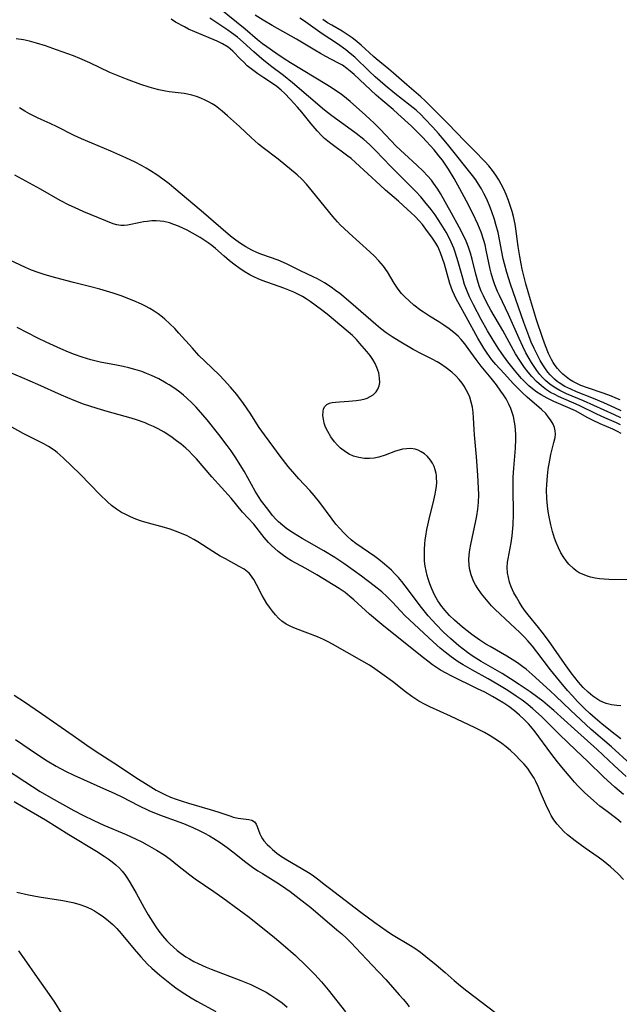
# Model space of a CAD drawing. Units: inches. Extents: x 2112724 to 2118096, y 223719 to 229200.
# Drawn here: x 2116889 to 2116968, y 224471 to 224600 of the extents above; entities that cross this region are included whole.
import ezdxf

# ---------------------------------------------------------------- set-up
doc = ezdxf.new("R2010")
doc.units = ezdxf.units.IN
doc.header["$MEASUREMENT"] = 0
doc.layers.add('c_15_T13S_R20E', color=175, linetype='Continuous')

msp = doc.modelspace()

# ---------------------------------------------------------------- linework, layer by layer
at = {"layer": 'c_15_T13S_R20E'}
for points, elevation in [([(2116968.19, 224505.58), (2116967.48, 224506.16), (2116965.76, 224507.52), (2116964.84, 224508.29), (2116964.15, 224508.91), (2116963.43, 224509.59), (2116962.52, 224510.5), (2116961.86, 224511.22), (2116961.21, 224511.95), (2116960.16, 224513.19), (2116958.98, 224514.67), (2116957.2, 224517.02), (2116956.63, 224517.74), (2116956.02, 224518.44), (2116955.57, 224518.93), (2116954.95, 224519.55), (2116953.75, 224520.7), (2116951.69, 224522.63), (2116951.26, 224523.07), (2116950.8, 224523.57), (2116950.36, 224524.08), (2116949.91, 224524.64), (2116949.43, 224525.31), (2116949.13, 224525.79), (2116948.87, 224526.29), (2116948.56, 224527.1), (2116948.36, 224527.95), (2116948.3, 224528.44), (2116948.28, 224529.09), (2116948.32, 224529.74), (2116948.4, 224530.4), (2116948.52, 224531.12), (2116949.19, 224534.2), (2116949.31, 224534.86), (2116949.44, 224535.74), (2116949.52, 224536.63), (2116949.56, 224537.68), (2116949.54, 224538.49), (2116949.46, 224540.19), (2116949.27, 224542.61), (2116949.01, 224545.5), (2116948.96, 224546.19), (2116948.88, 224547.74), (2116948.83, 224548.44), (2116948.74, 224549.13), (2116948.59, 224549.79), (2116948.38, 224550.42), (2116948.19, 224550.9), (2116947.94, 224551.4), (2116947.66, 224551.88), (2116947.4, 224552.25), (2116947.02, 224552.74), (2116946.55, 224553.25), (2116946.03, 224553.73), (2116945.31, 224554.29), (2116944.55, 224554.8), (2116944.11, 224555.06), (2116943.46, 224555.4), (2116942.14, 224556.06), (2116940.97, 224556.7), (2116939.11, 224557.79), (2116938.21, 224558.36), (2116937.43, 224558.89), (2116936.69, 224559.45), (2116936.07, 224559.95), (2116933.45, 224562.22), (2116931.87, 224563.6), (2116931.35, 224564.02), (2116930.79, 224564.45), (2116930.22, 224564.86), (2116929.35, 224565.42), (2116928.43, 224565.94), (2116927.83, 224566.24), (2116926.17, 224567.03), (2116924.35, 224567.94), (2116923.25, 224568.41), (2116921.12, 224569.17), (2116920.56, 224569.39), (2116919.79, 224569.74), (2116919.03, 224570.14), (2116918.3, 224570.59), (2116917.69, 224571.02), (2116917.01, 224571.56), (2116915.72, 224572.67), (2116913.17, 224574.89), (2116909.57, 224577.92), (2116908.95, 224578.42), (2116908.14, 224579.05), (2116907.34, 224579.62), (2116906.52, 224580.15), (2116905.94, 224580.5), (2116905.34, 224580.82), (2116904.51, 224581.25), (2116903.27, 224581.85), (2116901.29, 224582.73), (2116898.8, 224583.76), (2116897.44, 224584.35), (2116896.51, 224584.78), (2116894.26, 224585.9), (2116893.34, 224586.34), (2116891.77, 224587.04), (2116890.65, 224587.6), (2116890.02, 224587.96), (2116889.3, 224588.41)], 798), ([(2116969.46, 224502.27), (2116966.97, 224504.54), (2116964.33, 224506.84), (2116961.6, 224509.36), (2116959.7, 224511.19), (2116958.94, 224511.91), (2116956.58, 224514.03), (2116955.78, 224514.73), (2116955.36, 224515.06), (2116954.67, 224515.55), (2116953.96, 224516.01), (2116953.25, 224516.44), (2116951.06, 224517.7), (2116950.51, 224518.03), (2116949.69, 224518.56), (2116948.65, 224519.29), (2116947.42, 224520.26), (2116946.38, 224521.17), (2116945.73, 224521.8), (2116945.12, 224522.46), (2116944.93, 224522.69), (2116944.71, 224522.97), (2116944.21, 224523.72), (2116943.77, 224524.5), (2116943.4, 224525.28), (2116943.14, 224525.94), (2116942.92, 224526.61), (2116942.8, 224527.02), (2116942.66, 224527.63), (2116942.54, 224528.25), (2116942.47, 224528.92), (2116942.44, 224529.67), (2116942.45, 224530.43), (2116942.5, 224531.18), (2116942.56, 224531.7), (2116942.63, 224532.21), (2116942.78, 224533.06), (2116942.9, 224533.63), (2116943.17, 224534.81), (2116943.6, 224536.53), (2116943.85, 224537.7), (2116943.94, 224538.22), (2116944.01, 224538.73), (2116944.05, 224539.29), (2116944.04, 224539.84), (2116944.01, 224540.15), (2116943.97, 224540.43), (2116943.86, 224540.9), (2116943.71, 224541.34), (2116943.51, 224541.76), (2116943.26, 224542.16), (2116942.86, 224542.64), (2116942.47, 224542.99), (2116942.03, 224543.28), (2116941.63, 224543.47), (2116941.21, 224543.61), (2116940.67, 224543.68), (2116940.1, 224543.67), (2116939.57, 224543.59), (2116939.11, 224543.48), (2116938.65, 224543.34), (2116937.29, 224542.84), (2116936.48, 224542.58), (2116935.87, 224542.44), (2116935.25, 224542.37), (2116934.6, 224542.38), (2116933.84, 224542.5), (2116933.14, 224542.71), (2116932.58, 224542.96), (2116932.08, 224543.25), (2116931.43, 224543.74), (2116931.02, 224544.14), (2116930.64, 224544.57), (2116930.16, 224545.23), (2116929.75, 224545.91), (2116929.48, 224546.49), (2116929.31, 224547.03), (2116929.19, 224547.54), (2116929.12, 224548.03), (2116929.14, 224548.57), (2116929.22, 224548.91), (2116929.38, 224549.2), (2116929.64, 224549.45), (2116929.98, 224549.63), (2116930.36, 224549.73), (2116930.78, 224549.79), (2116931.29, 224549.83), (2116932.51, 224549.89), (2116933.49, 224549.98), (2116934.08, 224550.07), (2116934.65, 224550.22), (2116934.93, 224550.31), (2116935.34, 224550.5), (2116935.7, 224550.74), (2116936.13, 224551.14), (2116936.34, 224551.48), (2116936.51, 224551.9), (2116936.59, 224552.37), (2116936.57, 224552.93), (2116936.44, 224553.64), (2116936.22, 224554.31), (2116935.98, 224554.84), (2116935.66, 224555.39), (2116935.32, 224555.88), (2116934.89, 224556.42), (2116933.98, 224557.47), (2116933.51, 224557.98), (2116932.99, 224558.51), (2116932.44, 224559.01), (2116929.7, 224561.31), (2116928.92, 224561.91), (2116927.44, 224562.99), (2116926.94, 224563.33), (2116926.43, 224563.64), (2116925.92, 224563.92), (2116925.29, 224564.21), (2116923.98, 224564.73), (2116921.14, 224565.75), (2116920.62, 224565.96), (2116920.07, 224566.22), (2116919.52, 224566.5), (2116918.8, 224566.93), (2116918.11, 224567.39), (2116917.62, 224567.74), (2116916.88, 224568.31), (2116916.17, 224568.92), (2116915.02, 224569.95), (2116914.57, 224570.32), (2116914.09, 224570.69), (2116913.56, 224571.05), (2116913.01, 224571.4), (2116912.02, 224571.97), (2116911.33, 224572.34), (2116910.85, 224572.58), (2116910.19, 224572.88), (2116909.58, 224573.11), (2116908.98, 224573.31), (2116908.27, 224573.47), (2116907.77, 224573.54), (2116907.27, 224573.57), (2116906.67, 224573.55), (2116906.07, 224573.49), (2116905.59, 224573.42), (2116905.18, 224573.35), (2116903.49, 224573), (2116903.04, 224572.94), (2116902.6, 224572.94), (2116902.11, 224573.03), (2116901.63, 224573.18), (2116897.78, 224574.76), (2116896.52, 224575.31), (2116895.83, 224575.64), (2116894.67, 224576.26), (2116892.07, 224577.73), (2116888.72, 224579.57)], 796), ([(2116888.95, 224485.46), (2116890.5, 224485.11), (2116891.89, 224484.87), (2116895, 224484.4), (2116895.66, 224484.27), (2116896.31, 224484.12), (2116896.78, 224483.99), (2116897.24, 224483.85), (2116897.97, 224483.58), (2116898.68, 224483.27), (2116899.15, 224483.03), (2116899.56, 224482.78), (2116900.29, 224482.29), (2116900.99, 224481.73), (2116901.56, 224481.23), (2116902.1, 224480.69), (2116902.68, 224480.04), (2116904.37, 224477.98), (2116905.22, 224476.98), (2116906.13, 224476.03), (2116906.69, 224475.5), (2116907.75, 224474.59), (2116909.28, 224473.36), (2116910.01, 224472.81), (2116911.02, 224472.13), (2116911.84, 224471.63), (2116912.6, 224471.18), (2116915.07, 224469.8)], 796)]:
    msp.add_lwpolyline(points, dxfattribs=dict(at, elevation=elevation))
for points in [[(2116968.18, 224546.81, 806), (2116967.62, 224547.08, 806), (2116966.1, 224547.74, 806), (2116965.05, 224548.21, 806), (2116962.75, 224549.34, 806), (2116960.01, 224550.53, 806), (2116959.55, 224550.76, 806), (2116959, 224551.06, 806), (2116958.47, 224551.4, 806), (2116957.78, 224551.91, 806), (2116957.15, 224552.48, 806), (2116956.52, 224553.14, 806), (2116956.04, 224553.71, 806), (2116955.59, 224554.31, 806), (2116954.95, 224555.24, 806), (2116954.41, 224556.12, 806), (2116952.71, 224559.18, 806), (2116951.16, 224561.86, 806), (2116950.63, 224562.8, 806), (2116950.18, 224563.71, 806), (2116949.89, 224564.36, 806), (2116949.68, 224564.92, 806), (2116949.49, 224565.49, 806), (2116949.18, 224566.56, 806), (2116948.69, 224568.55, 806), (2116948.48, 224569.32, 806), (2116948.27, 224569.98, 806), (2116948.09, 224570.45, 806), (2116947.9, 224570.9, 806), (2116947.64, 224571.47, 806), (2116946.99, 224572.76, 806), (2116946.01, 224574.59, 806), (2116944.56, 224577.14, 806), (2116944.19, 224577.74, 806), (2116943.65, 224578.53, 806), (2116943.36, 224578.89, 806), (2116942.83, 224579.49, 806), (2116942.27, 224580.07, 806), (2116941.43, 224580.89, 806), (2116939.81, 224582.36, 806), (2116938.75, 224583.36, 806), (2116936.62, 224585.59, 806), (2116935.79, 224586.44, 806), (2116935.33, 224586.87, 806), (2116934.72, 224587.43, 806), (2116932.68, 224589.22, 806), (2116932.23, 224589.61, 806), (2116931.5, 224590.19, 806), (2116930.92, 224590.6, 806), (2116930.32, 224591, 806), (2116929.66, 224591.41, 806), (2116924.86, 224594.31, 806), (2116924.05, 224594.82, 806), (2116922.94, 224595.57, 806), (2116921.76, 224596.4, 806), (2116921.2, 224596.81, 806), (2116920.54, 224597.32, 806), (2116918.93, 224598.72, 806), (2116917.81, 224599.66, 806), (2116913.47, 224603.18, 806)], [(2116968.22, 224547.73, 808), (2116967.38, 224548.12, 808), (2116963.32, 224549.93, 808), (2116961.09, 224550.87, 808), (2116960.19, 224551.3, 808), (2116959.67, 224551.6, 808), (2116959.07, 224551.99, 808), (2116958.69, 224552.3, 808), (2116958.33, 224552.62, 808), (2116957.95, 224553, 808), (2116957.6, 224553.41, 808), (2116957.21, 224553.92, 808), (2116956.84, 224554.45, 808), (2116956.48, 224555, 808), (2116956.18, 224555.51, 808), (2116955.75, 224556.27, 808), (2116955.35, 224557.06, 808), (2116954.85, 224558.12, 808), (2116953.45, 224561.29, 808), (2116952.28, 224563.77, 808), (2116952.04, 224564.3, 808), (2116951.69, 224565.18, 808), (2116951.43, 224565.94, 808), (2116951.21, 224566.71, 808), (2116951.08, 224567.23, 808), (2116950.55, 224569.73, 808), (2116950.39, 224570.41, 808), (2116950.23, 224570.97, 808), (2116949.87, 224572.07, 808), (2116949.43, 224573.15, 808), (2116948.79, 224574.54, 808), (2116947.98, 224576.17, 808), (2116947.1, 224577.79, 808), (2116946.34, 224579.13, 808), (2116945.59, 224580.34, 808), (2116944.8, 224581.51, 808), (2116944.34, 224582.12, 808), (2116943.71, 224582.87, 808), (2116942.19, 224584.54, 808), (2116941.51, 224585.25, 808), (2116940.75, 224585.98, 808), (2116938.97, 224587.61, 808), (2116938.34, 224588.16, 808), (2116936.73, 224589.52, 808), (2116936.13, 224590.05, 808), (2116933.22, 224592.77, 808), (2116932.72, 224593.21, 808), (2116932.27, 224593.58, 808), (2116931.68, 224593.98, 808), (2116931.1, 224594.31, 808), (2116929.52, 224595.13, 808), (2116928.79, 224595.53, 808), (2116928.07, 224595.95, 808), (2116925.65, 224597.42, 808), (2116922.46, 224599.22, 808), (2116921.3, 224599.9, 808), (2116920.24, 224600.56, 808)], [(2116970.63, 224526.46, 802), (2116966.62, 224526.52, 802), (2116966.02, 224526.55, 802), (2116965.43, 224526.61, 802), (2116964.82, 224526.7, 802), (2116964.24, 224526.83, 802), (2116963.82, 224526.95, 802), (2116963.28, 224527.15, 802), (2116962.76, 224527.4, 802), (2116962.37, 224527.65, 802), (2116961.99, 224527.93, 802), (2116961.37, 224528.53, 802), (2116961.02, 224528.95, 802), (2116960.71, 224529.4, 802), (2116960.34, 224530.02, 802), (2116960.02, 224530.67, 802), (2116959.72, 224531.38, 802), (2116959.51, 224531.95, 802), (2116959.24, 224532.82, 802), (2116959.02, 224533.7, 802), (2116958.81, 224534.71, 802), (2116958.69, 224535.44, 802), (2116958.59, 224536.17, 802), (2116958.5, 224537.14, 802), (2116958.47, 224538.26, 802), (2116958.49, 224538.97, 802), (2116958.58, 224540.1, 802), (2116958.69, 224541, 802), (2116958.88, 224542.17, 802), (2116959.03, 224542.91, 802), (2116959.43, 224544.49, 802), (2116959.58, 224545.16, 802), (2116959.63, 224545.59, 802), (2116959.61, 224546.01, 802), (2116959.51, 224546.45, 802), (2116959.32, 224546.88, 802), (2116958.97, 224547.47, 802), (2116958.68, 224547.87, 802), (2116958.35, 224548.27, 802), (2116957.79, 224548.83, 802), (2116955.94, 224550.42, 802), (2116955.29, 224551.02, 802), (2116954.14, 224552.19, 802), (2116952.89, 224553.52, 802), (2116951.83, 224554.7, 802), (2116951.3, 224555.35, 802), (2116950.67, 224556.2, 802), (2116950.25, 224556.84, 802), (2116949.84, 224557.5, 802), (2116949.45, 224558.18, 802), (2116947.92, 224560.99, 802), (2116946.99, 224562.62, 802), (2116946.66, 224563.23, 802), (2116946.38, 224563.81, 802), (2116946.12, 224564.4, 802), (2116945.79, 224565.35, 802), (2116945.06, 224567.87, 802), (2116944.82, 224568.63, 802), (2116944.55, 224569.37, 802), (2116944.33, 224569.88, 802), (2116944.18, 224570.19, 802), (2116943.93, 224570.64, 802), (2116943.52, 224571.28, 802), (2116942.64, 224572.49, 802), (2116942.18, 224573.07, 802), (2116941.78, 224573.54, 802), (2116941.17, 224574.2, 802), (2116940.72, 224574.63, 802), (2116939.67, 224575.6, 802), (2116939.06, 224576.13, 802), (2116937.33, 224577.6, 802), (2116936.62, 224578.23, 802), (2116933.41, 224581.23, 802), (2116932.81, 224581.76, 802), (2116932.41, 224582.07, 802), (2116930.15, 224583.71, 802), (2116929.76, 224584.03, 802), (2116929.35, 224584.38, 802), (2116928.96, 224584.76, 802), (2116928.35, 224585.4, 802), (2116927.57, 224586.31, 802), (2116926.37, 224587.81, 802), (2116925.78, 224588.5, 802), (2116924.85, 224589.52, 802), (2116924.12, 224590.27, 802), (2116923.66, 224590.71, 802), (2116923.07, 224591.19, 802), (2116922.49, 224591.6, 802), (2116921.37, 224592.32, 802), (2116920.6, 224592.85, 802), (2116919.72, 224593.5, 802), (2116919.21, 224593.93, 802), (2116918.73, 224594.38, 802), (2116918.31, 224594.79, 802), (2116917.3, 224595.83, 802), (2116916.7, 224596.35, 802), (2116915.97, 224596.8, 802), (2116915.26, 224597.15, 802), (2116912.34, 224598.35, 802), (2116911.51, 224598.74, 802), (2116910.95, 224599.02, 802), (2116909.8, 224599.66, 802), (2116909.21, 224600.02, 802)], [(2116968.26, 224545.68, 804), (2116967.77, 224545.94, 804), (2116967.14, 224546.23, 804), (2116965.49, 224546.94, 804), (2116964.48, 224547.42, 804), (2116963.9, 224547.72, 804), (2116962.25, 224548.63, 804), (2116961.96, 224548.77, 804), (2116961.27, 224549.08, 804), (2116959.43, 224549.87, 804), (2116958.56, 224550.28, 804), (2116957.75, 224550.73, 804), (2116957.17, 224551.1, 804), (2116956.62, 224551.52, 804), (2116956.13, 224551.94, 804), (2116955.7, 224552.35, 804), (2116955.18, 224552.88, 804), (2116954.68, 224553.44, 804), (2116954.24, 224553.96, 804), (2116953.4, 224555.05, 804), (2116952.61, 224556.15, 804), (2116952.13, 224556.86, 804), (2116951.31, 224558.14, 804), (2116950.71, 224559.15, 804), (2116949.88, 224560.63, 804), (2116948.87, 224562.54, 804), (2116948.35, 224563.61, 804), (2116948.04, 224564.35, 804), (2116947.72, 224565.23, 804), (2116947.46, 224566.06, 804), (2116946.88, 224568.18, 804), (2116946.49, 224569.48, 804), (2116946.3, 224569.99, 804), (2116945.97, 224570.75, 804), (2116945.6, 224571.5, 804), (2116945.28, 224572.09, 804), (2116944.65, 224573.13, 804), (2116943.83, 224574.34, 804), (2116943.31, 224575.05, 804), (2116942.51, 224576.08, 804), (2116941.97, 224576.73, 804), (2116941.33, 224577.43, 804), (2116938.05, 224580.72, 804), (2116936.04, 224582.81, 804), (2116935.22, 224583.6, 804), (2116934.48, 224584.23, 804), (2116933.47, 224585.05, 804), (2116932.84, 224585.53, 804), (2116930.31, 224587.33, 804), (2116929.32, 224588.11, 804), (2116925.14, 224591.66, 804), (2116923.95, 224592.62, 804), (2116922.23, 224593.92, 804), (2116921.1, 224594.84, 804), (2116920.05, 224595.74, 804), (2116918.67, 224597.01, 804), (2116917.94, 224597.65, 804), (2116917.15, 224598.26, 804), (2116916.64, 224598.61, 804), (2116914.29, 224600.15, 804)], [(2116968.24, 224548.65, 810), (2116967.44, 224549.03, 810), (2116966, 224549.67, 810), (2116964.62, 224550.25, 810), (2116962.4, 224551.14, 810), (2116961.67, 224551.46, 810), (2116960.88, 224551.85, 810), (2116960.13, 224552.3, 810), (2116959.87, 224552.49, 810), (2116959.51, 224552.78, 810), (2116958.94, 224553.35, 810), (2116958.63, 224553.73, 810), (2116958.33, 224554.13, 810), (2116957.97, 224554.68, 810), (2116957.63, 224555.25, 810), (2116957.23, 224556.02, 810), (2116956.83, 224556.83, 810), (2116956.46, 224557.65, 810), (2116956.13, 224558.48, 810), (2116955.48, 224560.25, 810), (2116953.73, 224565.28, 810), (2116953.25, 224566.77, 810), (2116952.93, 224567.93, 810), (2116952.78, 224568.59, 810), (2116952.1, 224572.02, 810), (2116951.83, 224573.1, 810), (2116951.65, 224573.73, 810), (2116951.25, 224574.89, 810), (2116951.03, 224575.43, 810), (2116950.61, 224576.4, 810), (2116950.25, 224577.15, 810), (2116949.91, 224577.78, 810), (2116949.55, 224578.39, 810), (2116949.18, 224578.95, 810), (2116948.76, 224579.52, 810), (2116945.66, 224583.41, 810), (2116945.04, 224584.16, 810), (2116944.29, 224585.03, 810), (2116943.53, 224585.87, 810), (2116942.46, 224587.01, 810), (2116942, 224587.47, 810), (2116941.36, 224588.07, 810), (2116940.59, 224588.72, 810), (2116938.56, 224590.3, 810), (2116937.3, 224591.33, 810), (2116935.99, 224592.47, 810), (2116935.21, 224593.19, 810), (2116933.3, 224595.03, 810), (2116932.72, 224595.54, 810), (2116932.13, 224596.02, 810), (2116931.05, 224596.78, 810), (2116929.02, 224598.11, 810), (2116926.57, 224599.86, 810), (2116926.09, 224600.17, 810)], [(2116968.11, 224550.07, 812), (2116967.55, 224550.32, 812), (2116966.99, 224550.55, 812), (2116965.87, 224550.96, 812), (2116963.84, 224551.65, 812), (2116962.98, 224551.98, 812), (2116962.34, 224552.26, 812), (2116961.89, 224552.5, 812), (2116961.46, 224552.77, 812), (2116961.02, 224553.08, 812), (2116960.62, 224553.43, 812), (2116960.24, 224553.8, 812), (2116959.89, 224554.2, 812), (2116959.59, 224554.58, 812), (2116959.33, 224554.99, 812), (2116959.1, 224555.38, 812), (2116958.72, 224556.15, 812), (2116958.32, 224557.15, 812), (2116957.97, 224558.12, 812), (2116957.16, 224560.6, 812), (2116956.37, 224563.21, 812), (2116955.76, 224565.31, 812), (2116955.52, 224566.16, 812), (2116955.26, 224567.23, 812), (2116955.12, 224567.91, 812), (2116954.95, 224568.89, 812), (2116954.76, 224570.19, 812), (2116954.45, 224572.53, 812), (2116954.34, 224573.12, 812), (2116954.12, 224574.12, 812), (2116953.94, 224574.78, 812), (2116953.73, 224575.43, 812), (2116953.45, 224576.22, 812), (2116953.15, 224577.02, 812), (2116952.85, 224577.71, 812), (2116952.53, 224578.38, 812), (2116952.22, 224578.95, 812), (2116951.82, 224579.58, 812), (2116951.39, 224580.19, 812), (2116950.9, 224580.79, 812), (2116950.38, 224581.36, 812), (2116949.02, 224582.74, 812), (2116947.69, 224584.05, 812), (2116945.55, 224586.28, 812), (2116942.55, 224589.3, 812), (2116941.98, 224589.82, 812), (2116940.14, 224591.4, 812), (2116938.38, 224592.96, 812), (2116937.79, 224593.46, 812), (2116936.1, 224594.83, 812), (2116935.76, 224595.12, 812), (2116934.13, 224596.62, 812), (2116933.36, 224597.28, 812), (2116932.97, 224597.58, 812), (2116932.19, 224598.12, 812), (2116931.64, 224598.46, 812), (2116930.28, 224599.24, 812), (2116929.74, 224599.57, 812), (2116929.12, 224600, 812)], [(2116968.22, 224509.95, 800), (2116967.69, 224509.97, 800), (2116966.98, 224510.06, 800), (2116966.27, 224510.24, 800), (2116965.74, 224510.45, 800), (2116965.47, 224510.59, 800), (2116965.19, 224510.75, 800), (2116964.55, 224511.2, 800), (2116963.94, 224511.72, 800), (2116963.28, 224512.34, 800), (2116962.66, 224513.02, 800), (2116962.17, 224513.63, 800), (2116961.69, 224514.27, 800), (2116960.81, 224515.5, 800), (2116958.7, 224518.51, 800), (2116957.9, 224519.6, 800), (2116957.41, 224520.22, 800), (2116956.06, 224521.86, 800), (2116955.71, 224522.32, 800), (2116955.26, 224522.94, 800), (2116954.85, 224523.58, 800), (2116954.5, 224524.17, 800), (2116954.18, 224524.76, 800), (2116953.83, 224525.53, 800), (2116953.62, 224526.15, 800), (2116953.46, 224526.77, 800), (2116953.35, 224527.4, 800), (2116953.3, 224528.08, 800), (2116953.34, 224528.77, 800), (2116953.41, 224529.21, 800), (2116953.83, 224531.31, 800), (2116953.96, 224532.23, 800), (2116954.06, 224533.18, 800), (2116954.09, 224533.68, 800), (2116954.13, 224535.06, 800), (2116954.08, 224538.52, 800), (2116954.09, 224539.94, 800), (2116954.16, 224541.12, 800), (2116954.39, 224543.74, 800), (2116954.45, 224544.93, 800), (2116954.44, 224545.52, 800), (2116954.41, 224546.12, 800), (2116954.36, 224546.65, 800), (2116954.27, 224547.17, 800), (2116954.12, 224547.91, 800), (2116953.96, 224548.43, 800), (2116953.78, 224548.93, 800), (2116953.53, 224549.5, 800), (2116953.15, 224550.2, 800), (2116952.83, 224550.72, 800), (2116952.48, 224551.24, 800), (2116951.88, 224552.07, 800), (2116951.21, 224552.91, 800), (2116949.89, 224554.52, 800), (2116949.24, 224555.37, 800), (2116948.19, 224556.83, 800), (2116947.76, 224557.41, 800), (2116947.26, 224558.01, 800), (2116946.87, 224558.42, 800), (2116946.31, 224558.93, 800), (2116945.7, 224559.4, 800), (2116945.01, 224559.89, 800), (2116944.32, 224560.33, 800), (2116943.1, 224561.07, 800), (2116942.31, 224561.57, 800), (2116941.97, 224561.8, 800), (2116941.06, 224562.51, 800), (2116940.43, 224563.06, 800), (2116939.93, 224563.54, 800), (2116939.45, 224564.04, 800), (2116939, 224564.6, 800), (2116938.49, 224565.38, 800), (2116937.58, 224566.89, 800), (2116937.06, 224567.62, 800), (2116936.47, 224568.32, 800), (2116935.89, 224568.92, 800), (2116935.29, 224569.49, 800), (2116932.55, 224571.95, 800), (2116931.85, 224572.6, 800), (2116931.44, 224573.02, 800), (2116931.04, 224573.44, 800), (2116930.42, 224574.15, 800), (2116927.77, 224577.43, 800), (2116926.96, 224578.39, 800), (2116926.34, 224579.04, 800), (2116925.75, 224579.6, 800), (2116923.25, 224581.67, 800), (2116921.3, 224583.16, 800), (2116920.69, 224583.65, 800), (2116919.73, 224584.5, 800), (2116918.18, 224585.97, 800), (2116916.63, 224587.36, 800), (2116915.91, 224587.97, 800), (2116915.47, 224588.32, 800), (2116915.02, 224588.64, 800), (2116914.61, 224588.91, 800), (2116914.19, 224589.15, 800), (2116913.66, 224589.41, 800), (2116913.13, 224589.65, 800), (2116912.52, 224589.87, 800), (2116911.91, 224590.06, 800), (2116911.36, 224590.19, 800), (2116910.93, 224590.27, 800), (2116908.95, 224590.51, 800), (2116908.48, 224590.59, 800), (2116907.59, 224590.76, 800), (2116906.96, 224590.93, 800), (2116906.33, 224591.11, 800), (2116905.24, 224591.47, 800), (2116903.36, 224592.15, 800), (2116901.84, 224592.76, 800), (2116901.19, 224593.05, 800), (2116898.54, 224594.32, 800), (2116897.22, 224594.88, 800), (2116896.39, 224595.21, 800), (2116894.17, 224596.02, 800), (2116892.73, 224596.53, 800), (2116891.56, 224596.9, 800), (2116890.65, 224597.15, 800), (2116889.84, 224597.31, 800), (2116888.9, 224597.44, 800)], [(2116968.92, 224500.67, 794), (2116967.34, 224502.11, 794), (2116965.1, 224504.22, 794), (2116962.14, 224506.88, 794), (2116959.4, 224509.31, 794), (2116958.58, 224510.03, 794), (2116957.96, 224510.54, 794), (2116957.33, 224511.04, 794), (2116956.32, 224511.77, 794), (2116954.87, 224512.74, 794), (2116953.74, 224513.46, 794), (2116952.63, 224514.15, 794), (2116949.9, 224515.73, 794), (2116948.83, 224516.41, 794), (2116948.11, 224516.92, 794), (2116946.97, 224517.81, 794), (2116945.89, 224518.73, 794), (2116944.9, 224519.65, 794), (2116943.98, 224520.59, 794), (2116943.44, 224521.17, 794), (2116942.95, 224521.73, 794), (2116942.08, 224522.82, 794), (2116939.92, 224525.68, 794), (2116939.46, 224526.26, 794), (2116939.03, 224526.76, 794), (2116938.58, 224527.25, 794), (2116938.11, 224527.72, 794), (2116937.2, 224528.53, 794), (2116936.46, 224529.12, 794), (2116935.93, 224529.51, 794), (2116933.46, 224531.21, 794), (2116932.88, 224531.67, 794), (2116932.3, 224532.19, 794), (2116931.83, 224532.66, 794), (2116931.38, 224533.15, 794), (2116930.84, 224533.77, 794), (2116930.32, 224534.41, 794), (2116928.74, 224536.6, 794), (2116927.99, 224537.53, 794), (2116927.41, 224538.19, 794), (2116925.96, 224539.73, 794), (2116925.44, 224540.33, 794), (2116924.58, 224541.35, 794), (2116923.51, 224542.7, 794), (2116922.67, 224543.81, 794), (2116921.45, 224545.5, 794), (2116920.78, 224546.47, 794), (2116919.56, 224548.34, 794), (2116918.7, 224549.6, 794), (2116917.82, 224550.77, 794), (2116917, 224551.76, 794), (2116916.18, 224552.67, 794), (2116915.57, 224553.3, 794), (2116913.62, 224555.15, 794), (2116912.86, 224555.92, 794), (2116912.02, 224556.85, 794), (2116910.23, 224558.85, 794), (2116909.68, 224559.44, 794), (2116909.05, 224560.07, 794), (2116908.4, 224560.66, 794), (2116908.06, 224560.94, 794), (2116907.53, 224561.35, 794), (2116906.97, 224561.72, 794), (2116906.4, 224562.07, 794), (2116905.87, 224562.36, 794), (2116905.32, 224562.64, 794), (2116904.31, 224563.09, 794), (2116903.55, 224563.4, 794), (2116902.77, 224563.69, 794), (2116901.63, 224564.08, 794), (2116899.87, 224564.61, 794), (2116898.52, 224564.97, 794), (2116896.42, 224565.49, 794), (2116894.07, 224566.1, 794), (2116892.69, 224566.5, 794), (2116891.78, 224566.79, 794), (2116890.89, 224567.11, 794), (2116890.09, 224567.44, 794), (2116887.31, 224568.74, 794)], [(2116968.54, 224498.31, 792), (2116967.42, 224499.27, 792), (2116965.94, 224500.62, 792), (2116963.86, 224502.61, 792), (2116962.31, 224504.11, 792), (2116960.16, 224506.15, 792), (2116957.78, 224508.53, 792), (2116956.68, 224509.55, 792), (2116956.02, 224510.1, 792), (2116955.26, 224510.67, 792), (2116954.48, 224511.21, 792), (2116953.39, 224511.92, 792), (2116952.09, 224512.72, 792), (2116950.82, 224513.48, 792), (2116948.77, 224514.59, 792), (2116947.54, 224515.29, 792), (2116946.85, 224515.72, 792), (2116945.93, 224516.37, 792), (2116945.16, 224516.95, 792), (2116944.49, 224517.5, 792), (2116943.57, 224518.32, 792), (2116939.88, 224521.79, 792), (2116939.3, 224522.38, 792), (2116938.24, 224523.52, 792), (2116937.5, 224524.28, 792), (2116936.84, 224524.87, 792), (2116935.85, 224525.67, 792), (2116934.17, 224526.96, 792), (2116933.1, 224527.74, 792), (2116931.86, 224528.61, 792), (2116930.69, 224529.4, 792), (2116929.26, 224530.28, 792), (2116926.41, 224531.89, 792), (2116925.26, 224532.57, 792), (2116924.41, 224533.14, 792), (2116923.85, 224533.57, 792), (2116923.32, 224534.06, 792), (2116922.96, 224534.43, 792), (2116922.53, 224534.92, 792), (2116921.9, 224535.72, 792), (2116921.09, 224536.78, 792), (2116920.66, 224537.41, 792), (2116920.23, 224538.11, 792), (2116918.78, 224540.71, 792), (2116918.07, 224541.9, 792), (2116917.69, 224542.48, 792), (2116917.07, 224543.38, 792), (2116916.55, 224544.09, 792), (2116915.45, 224545.54, 792), (2116913.93, 224547.45, 792), (2116913.36, 224548.13, 792), (2116912.49, 224549.12, 792), (2116911.93, 224549.7, 792), (2116911.28, 224550.32, 792), (2116910.83, 224550.71, 792), (2116910.36, 224551.08, 792), (2116909.68, 224551.58, 792), (2116908.97, 224552.04, 792), (2116908.58, 224552.27, 792), (2116907.59, 224552.82, 792), (2116906.62, 224553.27, 792), (2116905.99, 224553.53, 792), (2116905.35, 224553.78, 792), (2116904.46, 224554.06, 792), (2116903.68, 224554.28, 792), (2116902.9, 224554.46, 792), (2116902.04, 224554.64, 792), (2116899.9, 224555.04, 792), (2116898.67, 224555.33, 792), (2116897.56, 224555.66, 792), (2116896.52, 224556.03, 792), (2116895.74, 224556.34, 792), (2116894.74, 224556.77, 792), (2116892.83, 224557.63, 792), (2116891.72, 224558.18, 792), (2116889, 224559.59, 792)], [(2116968.25, 224494.64, 790), (2116967.7, 224495.09, 790), (2116966.23, 224496.18, 790), (2116965.47, 224496.78, 790), (2116964.65, 224497.47, 790), (2116963.46, 224498.55, 790), (2116962.58, 224499.43, 790), (2116962.13, 224499.92, 790), (2116961.68, 224500.42, 790), (2116960.69, 224501.62, 790), (2116959.91, 224502.59, 790), (2116959.03, 224503.73, 790), (2116956.99, 224506.51, 790), (2116956.41, 224507.22, 790), (2116956.09, 224507.57, 790), (2116955.53, 224508.15, 790), (2116954.93, 224508.69, 790), (2116954.24, 224509.29, 790), (2116953.52, 224509.84, 790), (2116952.88, 224510.27, 790), (2116952.13, 224510.72, 790), (2116951.37, 224511.15, 790), (2116950.35, 224511.71, 790), (2116949.42, 224512.18, 790), (2116945.94, 224513.86, 790), (2116945.29, 224514.21, 790), (2116944.56, 224514.63, 790), (2116944.02, 224514.97, 790), (2116943.49, 224515.33, 790), (2116942.89, 224515.77, 790), (2116942.31, 224516.23, 790), (2116940.19, 224517.94, 790), (2116936.84, 224520.59, 790), (2116935.22, 224521.96, 790), (2116933.18, 224523.83, 790), (2116932.66, 224524.29, 790), (2116932.04, 224524.78, 790), (2116931.24, 224525.32, 790), (2116928.33, 224527.1, 790), (2116926.88, 224527.93, 790), (2116925, 224528.96, 790), (2116924.44, 224529.3, 790), (2116923.76, 224529.77, 790), (2116923.27, 224530.16, 790), (2116922.8, 224530.57, 790), (2116922.39, 224530.96, 790), (2116922, 224531.37, 790), (2116921.42, 224532.03, 790), (2116920.05, 224533.75, 790), (2116918.59, 224535.36, 790), (2116917.08, 224537.2, 790), (2116914.56, 224539.97, 790), (2116912.52, 224542.34, 790), (2116911.99, 224542.93, 790), (2116911.58, 224543.34, 790), (2116911.14, 224543.75, 790), (2116910.55, 224544.25, 790), (2116909.93, 224544.72, 790), (2116909.19, 224545.25, 790), (2116908.28, 224545.84, 790), (2116907.5, 224546.28, 790), (2116906.89, 224546.58, 790), (2116906.26, 224546.86, 790), (2116905.81, 224547.05, 790), (2116904.67, 224547.46, 790), (2116903.99, 224547.67, 790), (2116900.84, 224548.54, 790), (2116899.51, 224548.93, 790), (2116897.72, 224549.53, 790), (2116896.49, 224549.99, 790), (2116894.85, 224550.68, 790), (2116891.72, 224552.11, 790), (2116889.72, 224552.99, 790), (2116888.06, 224553.65, 790)], [(2116968.57, 224487.13, 788), (2116967.85, 224487.87, 788), (2116966.84, 224488.81, 788), (2116966.38, 224489.2, 788), (2116965.91, 224489.57, 788), (2116965.23, 224490.07, 788), (2116963.53, 224491.23, 788), (2116962.23, 224492.2, 788), (2116961.22, 224493.02, 788), (2116960.74, 224493.46, 788), (2116960.28, 224493.92, 788), (2116959.85, 224494.41, 788), (2116959.42, 224494.98, 788), (2116959.08, 224495.52, 788), (2116958.83, 224495.97, 788), (2116958.35, 224497, 788), (2116957.64, 224498.7, 788), (2116957.4, 224499.25, 788), (2116957.05, 224499.99, 788), (2116956.83, 224500.42, 788), (2116956.58, 224500.83, 788), (2116956.33, 224501.23, 788), (2116955.99, 224501.69, 788), (2116955.51, 224502.26, 788), (2116955, 224502.81, 788), (2116954.37, 224503.45, 788), (2116953.72, 224504.06, 788), (2116953.15, 224504.55, 788), (2116952.6, 224504.97, 788), (2116952.04, 224505.36, 788), (2116951.05, 224505.99, 788), (2116950.31, 224506.42, 788), (2116949.12, 224507.03, 788), (2116945.86, 224508.56, 788), (2116943.17, 224509.79, 788), (2116942.54, 224510.1, 788), (2116941.73, 224510.54, 788), (2116940.77, 224511.17, 788), (2116939.95, 224511.78, 788), (2116938.25, 224513.1, 788), (2116937.18, 224513.92, 788), (2116935.94, 224514.8, 788), (2116935.23, 224515.25, 788), (2116934.23, 224515.84, 788), (2116930.38, 224518.03, 788), (2116929.8, 224518.34, 788), (2116929.22, 224518.64, 788), (2116928.4, 224519, 788), (2116925.55, 224520.09, 788), (2116924.9, 224520.35, 788), (2116924.29, 224520.66, 788), (2116923.75, 224521.04, 788), (2116923.32, 224521.44, 788), (2116922.9, 224521.87, 788), (2116922.49, 224522.37, 788), (2116922.11, 224522.86, 788), (2116921.76, 224523.37, 788), (2116921.45, 224523.88, 788), (2116921.16, 224524.41, 788), (2116920.43, 224525.84, 788), (2116920.07, 224526.52, 788), (2116919.64, 224527.12, 788), (2116919.43, 224527.35, 788), (2116918.8, 224527.86, 788), (2116918.16, 224528.23, 788), (2116916.33, 224529.2, 788), (2116915.64, 224529.58, 788), (2116914.67, 224530.16, 788), (2116912.73, 224531.43, 788), (2116912.17, 224531.77, 788), (2116911.7, 224532.03, 788), (2116911.21, 224532.27, 788), (2116910.68, 224532.51, 788), (2116910.15, 224532.73, 788), (2116909.07, 224533.11, 788), (2116908.35, 224533.33, 788), (2116905.76, 224534.04, 788), (2116905.19, 224534.21, 788), (2116904.58, 224534.43, 788), (2116903.87, 224534.73, 788), (2116903.17, 224535.06, 788), (2116902.71, 224535.31, 788), (2116902.04, 224535.74, 788), (2116901.4, 224536.22, 788), (2116900.85, 224536.7, 788), (2116899.87, 224537.66, 788), (2116897.29, 224540.31, 788), (2116895.05, 224542.47, 788), (2116894.25, 224543.16, 788), (2116893.85, 224543.47, 788), (2116893.14, 224543.94, 788), (2116892.52, 224544.3, 788), (2116889.81, 224545.68, 788), (2116888.01, 224546.66, 788)], [(2116888.6, 224511.31, 788), (2116889.96, 224510.46, 788), (2116891.39, 224509.5, 788), (2116892.21, 224508.94, 788), (2116896.36, 224506.03, 788), (2116898.14, 224504.76, 788), (2116899.23, 224504.02, 788), (2116902.31, 224502.06, 788), (2116904.71, 224500.44, 788), (2116905.49, 224499.94, 788), (2116907.26, 224498.88, 788), (2116907.95, 224498.5, 788), (2116908.39, 224498.28, 788), (2116909.12, 224497.96, 788), (2116909.88, 224497.67, 788), (2116910.65, 224497.41, 788), (2116911.49, 224497.15, 788), (2116914.32, 224496.34, 788), (2116915.32, 224496.02, 788), (2116917.04, 224495.43, 788), (2116917.36, 224495.34, 788), (2116918.02, 224495.2, 788), (2116919.39, 224495.03, 788), (2116919.78, 224494.92, 788), (2116920.13, 224494.7, 788), (2116920.37, 224494.38, 788), (2116920.5, 224494.11, 788), (2116920.87, 224493.14, 788), (2116921.03, 224492.8, 788), (2116921.22, 224492.47, 788), (2116921.39, 224492.23, 788), (2116921.81, 224491.74, 788), (2116922.14, 224491.41, 788), (2116922.5, 224491.08, 788), (2116923.07, 224490.61, 788), (2116923.68, 224490.17, 788), (2116924.47, 224489.67, 788), (2116927.02, 224488.2, 788), (2116927.47, 224487.93, 788), (2116927.91, 224487.63, 788), (2116928.42, 224487.24, 788), (2116929.45, 224486.39, 788), (2116929.97, 224485.99, 788), (2116931.3, 224485, 788), (2116934.09, 224482.86, 788), (2116935.95, 224481.48, 788), (2116937.44, 224480.43, 788), (2116938.13, 224479.97, 788), (2116940.62, 224478.47, 788), (2116941.18, 224478.11, 788), (2116941.92, 224477.6, 788), (2116942.63, 224477.04, 788), (2116943.97, 224475.93, 788), (2116945.16, 224474.92, 788), (2116946.34, 224473.88, 788), (2116947.16, 224473.2, 788), (2116948.01, 224472.53, 788), (2116951.86, 224469.61, 788)], [(2116888.79, 224505.49, 790), (2116891.56, 224503.63, 790), (2116892.93, 224502.73, 790), (2116894.15, 224502, 790), (2116895.37, 224501.34, 790), (2116896.47, 224500.81, 790), (2116897.71, 224500.26, 790), (2116900.36, 224499.1, 790), (2116901.75, 224498.47, 790), (2116902.76, 224497.97, 790), (2116904.92, 224496.84, 790), (2116906.29, 224496.2, 790), (2116907.69, 224495.63, 790), (2116910.85, 224494.48, 790), (2116912.05, 224493.97, 790), (2116912.88, 224493.58, 790), (2116913.57, 224493.23, 790), (2116914.26, 224492.85, 790), (2116914.83, 224492.51, 790), (2116915.66, 224491.98, 790), (2116916.57, 224491.33, 790), (2116917.29, 224490.79, 790), (2116919.03, 224489.4, 790), (2116919.89, 224488.76, 790), (2116920.6, 224488.28, 790), (2116921.19, 224487.91, 790), (2116923.28, 224486.63, 790), (2116924.24, 224485.97, 790), (2116924.82, 224485.55, 790), (2116926.42, 224484.33, 790), (2116927.53, 224483.45, 790), (2116930.97, 224480.55, 790), (2116931.61, 224480, 790), (2116932.24, 224479.42, 790), (2116932.85, 224478.82, 790), (2116933.45, 224478.19, 790), (2116935.57, 224475.9, 790), (2116937.36, 224474.03, 790), (2116939.15, 224472.01, 790), (2116939.65, 224471.45, 790), (2116940.13, 224470.87, 790), (2116940.46, 224470.44, 790)], [(2116887.34, 224501.76, 792), (2116890, 224500, 792), (2116892.03, 224498.7, 792), (2116893.46, 224497.85, 792), (2116896.47, 224496.18, 792), (2116897.64, 224495.58, 792), (2116899.07, 224494.89, 792), (2116900.4, 224494.29, 792), (2116903.32, 224493.04, 792), (2116904.62, 224492.44, 792), (2116905.38, 224492.07, 792), (2116906.09, 224491.7, 792), (2116907.3, 224491, 792), (2116908.28, 224490.38, 792), (2116909.07, 224489.82, 792), (2116910.07, 224489.04, 792), (2116911.67, 224487.74, 792), (2116912.38, 224487.21, 792), (2116914.8, 224485.58, 792), (2116916, 224484.73, 792), (2116918.13, 224483.18, 792), (2116919.45, 224482.18, 792), (2116922.77, 224479.51, 792), (2116923.91, 224478.57, 792), (2116925.51, 224477.17, 792), (2116926.95, 224475.83, 792), (2116928.08, 224474.68, 792), (2116928.94, 224473.72, 792), (2116929.81, 224472.68, 792), (2116932.07, 224469.79, 792)], [(2116888.63, 224497.37, 794), (2116889.82, 224496.66, 794), (2116892.72, 224494.98, 794), (2116895.78, 224493.03, 794), (2116899.42, 224490.84, 794), (2116900.43, 224490.22, 794), (2116900.97, 224489.85, 794), (2116901.49, 224489.47, 794), (2116901.97, 224489.07, 794), (2116902.43, 224488.62, 794), (2116902.79, 224488.22, 794), (2116903.12, 224487.81, 794), (2116903.49, 224487.27, 794), (2116903.85, 224486.7, 794), (2116904.63, 224485.34, 794), (2116905.69, 224483.42, 794), (2116906.22, 224482.49, 794), (2116906.8, 224481.54, 794), (2116907.19, 224480.94, 794), (2116907.59, 224480.36, 794), (2116908.06, 224479.76, 794), (2116908.67, 224479.07, 794), (2116909.08, 224478.66, 794), (2116909.51, 224478.27, 794), (2116910.02, 224477.83, 794), (2116910.55, 224477.42, 794), (2116911.13, 224477.01, 794), (2116911.62, 224476.71, 794), (2116912.17, 224476.4, 794), (2116912.74, 224476.12, 794), (2116913.79, 224475.65, 794), (2116914.45, 224475.38, 794), (2116918.35, 224473.89, 794), (2116919.69, 224473.34, 794), (2116920.29, 224473.07, 794), (2116920.99, 224472.72, 794), (2116921.67, 224472.35, 794), (2116922.31, 224471.96, 794), (2116923.23, 224471.35, 794), (2116923.76, 224470.96, 794), (2116924.43, 224470.4, 794)], [(2116889.17, 224477.79, 798), (2116889.95, 224476.72, 798), (2116891.65, 224474.28, 798), (2116893.22, 224472.07, 798), (2116893.91, 224471.03, 798), (2116894.85, 224469.55, 798)]]:
    msp.add_polyline3d(points, dxfattribs=at)

doc.saveas('drawing.dxf')
